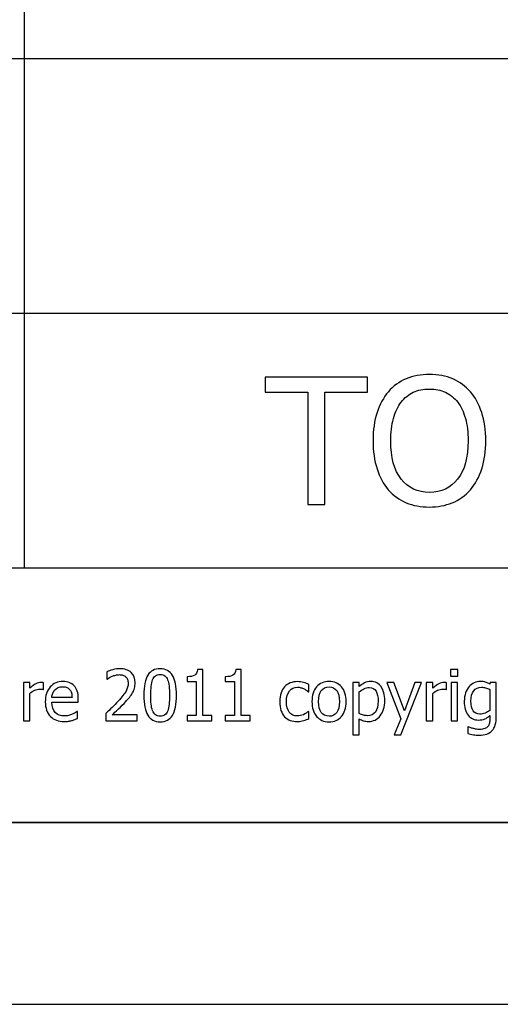
# Model space of a CAD drawing. Extents: x -10 to 10, y -14.4 to 14.3.
# Drawn here: x 5 to 6.3, y -14.3 to -11.6 of the extents above; entities that cross this region are included whole.
import ezdxf

# ---------------------------------------------------------------- set-up
doc = ezdxf.new("R2010")
doc.units = 0
doc.layers.add('LAYER_1', color=7, linetype='CONTINUOUS')

msp = doc.modelspace()

# ---------------------------------------------------------------- linework, layer by layer
at = {"layer": 'LAYER_1'}
for points in [[(4.99662, -13.14158), (4.99662, -13.14158), (4.99662, -10.34306), (4.99662, -10.34306)], [(9.49419, -11.74233), (9.49419, -11.74233), (-4.99807, -11.74233), (-4.99807, -11.74233)], [(9.49419, -12.44195), (9.49419, -12.44195), (-4.99807, -12.44195), (-4.99807, -12.44195)], [(9.49419, -13.14158), (9.49419, -13.14158), (-9.49568, -13.14158), (-9.49568, -13.14158)], [(9.49419, -13.8412), (9.49419, -13.8412), (-9.49568, -13.8412), (-9.49568, -13.8412)], [(-9.49568, -13.8412), (-9.49568, -13.8412), (9.49419, -13.8412), (9.49419, -13.8412)], [(-10.00239, -14.34095), (-10.00239, -14.34095), (9.99398, -14.34095), (9.99398, -14.34095)]]:
    msp.add_open_spline(points, degree=3, dxfattribs=at)
for points, knots in [([(6.22191, -12.65689), (6.23523, -12.67221), (6.2455, -12.69131), (6.25288, -12.71402), (6.25288, -12.71402), (6.26026, -12.73672), (6.26396, -12.76264), (6.26396, -12.79176), (6.26396, -12.79176), (6.26396, -12.82016), (6.26034, -12.84576), (6.25312, -12.86862), (6.25312, -12.86862), (6.2459, -12.89157), (6.23547, -12.91075), (6.22191, -12.92623), (6.22191, -12.92623), (6.20763, -12.94252), (6.19094, -12.95455), (6.17193, -12.96234), (6.17193, -12.96234), (6.15291, -12.97012), (6.13189, -12.97397), (6.10902, -12.97397), (6.10902, -12.97397), (6.08536, -12.97397), (6.06401, -12.96996), (6.04508, -12.96202), (6.04508, -12.96202), (6.02614, -12.95399), (6.00986, -12.94212), (5.99622, -12.92623), (5.99622, -12.92623), (5.98274, -12.91075), (5.97239, -12.89165), (5.96517, -12.86887), (5.96517, -12.86887), (5.95795, -12.84616), (5.95434, -12.82048), (5.95434, -12.79176), (5.95434, -12.79176), (5.95434, -12.76232), (5.95795, -12.73648), (5.96525, -12.71426), (5.96525, -12.71426), (5.97255, -12.69195), (5.98298, -12.67286), (5.99646, -12.65689), (5.99646, -12.65689), (6.00986, -12.64132), (6.02614, -12.62953), (6.04524, -12.62151), (6.04524, -12.62151), (6.06425, -12.6134), (6.08552, -12.60939), (6.10902, -12.60939), (6.10902, -12.60939), (6.13285, -12.60939), (6.15436, -12.61356), (6.17345, -12.62183), (6.17345, -12.62183), (6.19255, -12.63017), (6.20867, -12.64181), (6.22191, -12.65689)], [0, 0, 0, 0, 0.0588235, 0.0588235, 0.0588235, 0.0588235, 0.1176471, 0.1176471, 0.1176471, 0.1176471, 0.1764706, 0.1764706, 0.1764706, 0.1764706, 0.2352941, 0.2352941, 0.2352941, 0.2352941, 0.2941176, 0.2941176, 0.2941176, 0.2941176, 0.3529412, 0.3529412, 0.3529412, 0.3529412, 0.4117647, 0.4117647, 0.4117647, 0.4117647, 0.4705882, 0.4705882, 0.4705882, 0.4705882, 0.5294118, 0.5294118, 0.5294118, 0.5294118, 0.5882353, 0.5882353, 0.5882353, 0.5882353, 0.6470588, 0.6470588, 0.6470588, 0.6470588, 0.7058824, 0.7058824, 0.7058824, 0.7058824, 0.7647059, 0.7647059, 0.7647059, 0.7647059, 0.8235294, 0.8235294, 0.8235294, 0.8235294, 0.8823529, 0.8823529, 0.8823529, 0.8823529, 1, 1, 1, 1]), ([(5.77501, -12.96667), (5.77501, -12.96667), (5.77501, -12.65809), (5.77501, -12.65809), (5.77501, -12.65809), (5.77501, -12.65809), (5.65747, -12.65809), (5.65747, -12.65809), (5.65747, -12.65809), (5.65747, -12.65809), (5.65747, -12.61669), (5.65747, -12.61669), (5.65747, -12.61669), (5.65747, -12.61669), (5.93909, -12.61669), (5.93909, -12.61669), (5.93909, -12.61669), (5.93909, -12.61669), (5.93909, -12.65809), (5.93909, -12.65809), (5.93909, -12.65809), (5.93909, -12.65809), (5.82155, -12.65809), (5.82155, -12.65809), (5.82155, -12.65809), (5.82155, -12.65809), (5.82155, -12.96667), (5.82155, -12.96667), (5.82155, -12.96667), (5.82155, -12.96667), (5.77501, -12.96667), (5.77501, -12.96667)], [0, 0, 0, 0, 0.1111111, 0.1111111, 0.1111111, 0.1111111, 0.2222222, 0.2222222, 0.2222222, 0.2222222, 0.3333333, 0.3333333, 0.3333333, 0.3333333, 0.4444444, 0.4444444, 0.4444444, 0.4444444, 0.5555556, 0.5555556, 0.5555556, 0.5555556, 0.6666667, 0.6666667, 0.6666667, 0.6666667, 0.7777778, 0.7777778, 0.7777778, 0.7777778, 1, 1, 1, 1]), ([(6.21549, -12.79176), (6.21549, -12.76857), (6.21301, -12.74811), (6.20795, -12.73022), (6.20795, -12.73022), (6.20298, -12.71233), (6.19592, -12.69757), (6.18685, -12.68577), (6.18685, -12.68577), (6.17754, -12.67374), (6.16639, -12.66467), (6.15331, -12.65865), (6.15331, -12.65865), (6.14024, -12.65264), (6.12555, -12.64959), (6.10927, -12.64959), (6.10927, -12.64959), (6.09234, -12.64959), (6.07757, -12.65256), (6.06498, -12.65841), (6.06498, -12.65841), (6.05238, -12.66427), (6.04115, -12.67342), (6.03144, -12.68577), (6.03144, -12.68577), (6.02221, -12.69773), (6.01515, -12.71265), (6.01018, -12.7307), (6.01018, -12.7307), (6.00528, -12.74868), (6.0028, -12.76906), (6.0028, -12.79176), (6.0028, -12.79176), (6.0028, -12.83774), (6.01242, -12.87288), (6.03168, -12.89719), (6.03168, -12.89719), (6.05102, -12.92158), (6.07685, -12.93377), (6.10927, -12.93377), (6.10927, -12.93377), (6.14168, -12.93377), (6.16751, -12.92158), (6.18669, -12.89719), (6.18669, -12.89719), (6.20587, -12.87288), (6.21549, -12.83774), (6.21549, -12.79176)], [0, 0, 0, 0, 0.0769231, 0.0769231, 0.0769231, 0.0769231, 0.1538462, 0.1538462, 0.1538462, 0.1538462, 0.2307692, 0.2307692, 0.2307692, 0.2307692, 0.3076923, 0.3076923, 0.3076923, 0.3076923, 0.3846154, 0.3846154, 0.3846154, 0.3846154, 0.4615385, 0.4615385, 0.4615385, 0.4615385, 0.5384615, 0.5384615, 0.5384615, 0.5384615, 0.6153846, 0.6153846, 0.6153846, 0.6153846, 0.6923077, 0.6923077, 0.6923077, 0.6923077, 0.7692308, 0.7692308, 0.7692308, 0.7692308, 0.8461538, 0.8461538, 0.8461538, 0.8461538, 1, 1, 1, 1]), ([(5.30631, -13.56136), (5.30631, -13.56136), (5.21988, -13.56136), (5.21988, -13.56136), (5.21988, -13.56136), (5.21988, -13.56136), (5.21988, -13.54172), (5.21988, -13.54172), (5.21988, -13.54172), (5.22607, -13.53581), (5.23194, -13.53017), (5.23746, -13.52477), (5.23746, -13.52477), (5.24298, -13.51938), (5.24838, -13.5138), (5.25364, -13.50796), (5.25364, -13.50796), (5.26429, -13.49624), (5.27155, -13.48684), (5.27543, -13.47981), (5.27543, -13.47981), (5.27931, -13.47275), (5.28127, -13.46547), (5.28127, -13.45796), (5.28127, -13.45796), (5.28127, -13.45404), (5.28066, -13.45064), (5.27944, -13.44769), (5.27944, -13.44769), (5.27822, -13.44473), (5.27655, -13.44229), (5.2744, -13.44037), (5.2744, -13.44037), (5.27222, -13.43847), (5.26969, -13.43706), (5.2668, -13.43613), (5.2668, -13.43613), (5.26391, -13.4352), (5.26073, -13.43472), (5.2573, -13.43472), (5.2573, -13.43472), (5.25399, -13.43472), (5.25062, -13.43514), (5.24719, -13.436), (5.24719, -13.436), (5.24379, -13.43684), (5.24051, -13.4379), (5.23737, -13.43915), (5.23737, -13.43915), (5.23474, -13.44021), (5.2322, -13.44149), (5.22976, -13.443), (5.22976, -13.443), (5.22732, -13.44451), (5.22533, -13.44579), (5.22383, -13.44685), (5.22383, -13.44685), (5.22383, -13.44685), (5.2228, -13.44685), (5.2228, -13.44685), (5.2228, -13.44685), (5.2228, -13.44685), (5.2228, -13.42692), (5.2228, -13.42692), (5.2228, -13.42692), (5.22668, -13.42496), (5.23211, -13.42307), (5.23901, -13.42121), (5.23901, -13.42121), (5.24594, -13.41938), (5.25252, -13.41845), (5.25871, -13.41845), (5.25871, -13.41845), (5.27174, -13.41845), (5.28198, -13.42191), (5.28936, -13.42885), (5.28936, -13.42885), (5.29677, -13.43578), (5.30046, -13.44515), (5.30046, -13.45699), (5.30046, -13.45699), (5.30046, -13.46245), (5.29982, -13.46749), (5.29854, -13.47214), (5.29854, -13.47214), (5.29725, -13.47676), (5.29549, -13.48106), (5.29321, -13.48501), (5.29321, -13.48501), (5.2909, -13.48909), (5.28811, -13.49313), (5.28487, -13.49714), (5.28487, -13.49714), (5.28159, -13.50115), (5.27816, -13.5051), (5.2745, -13.50898), (5.2745, -13.50898), (5.26863, -13.51537), (5.26205, -13.52201), (5.2548, -13.52891), (5.2548, -13.52891), (5.24757, -13.53581), (5.2418, -13.54127), (5.23746, -13.54528), (5.23746, -13.54528), (5.23746, -13.54528), (5.30631, -13.54528), (5.30631, -13.54528), (5.30631, -13.54528), (5.30631, -13.54528), (5.30631, -13.56136), (5.30631, -13.56136)], [0, 0, 0, 0, 0.0344828, 0.0344828, 0.0344828, 0.0344828, 0.0689655, 0.0689655, 0.0689655, 0.0689655, 0.1034483, 0.1034483, 0.1034483, 0.1034483, 0.137931, 0.137931, 0.137931, 0.137931, 0.1724138, 0.1724138, 0.1724138, 0.1724138, 0.2068966, 0.2068966, 0.2068966, 0.2068966, 0.2413793, 0.2413793, 0.2413793, 0.2413793, 0.2758621, 0.2758621, 0.2758621, 0.2758621, 0.3103448, 0.3103448, 0.3103448, 0.3103448, 0.3448276, 0.3448276, 0.3448276, 0.3448276, 0.3793103, 0.3793103, 0.3793103, 0.3793103, 0.4137931, 0.4137931, 0.4137931, 0.4137931, 0.4482759, 0.4482759, 0.4482759, 0.4482759, 0.4827586, 0.4827586, 0.4827586, 0.4827586, 0.5172414, 0.5172414, 0.5172414, 0.5172414, 0.5517241, 0.5517241, 0.5517241, 0.5517241, 0.5862069, 0.5862069, 0.5862069, 0.5862069, 0.6206897, 0.6206897, 0.6206897, 0.6206897, 0.6551724, 0.6551724, 0.6551724, 0.6551724, 0.6896552, 0.6896552, 0.6896552, 0.6896552, 0.7241379, 0.7241379, 0.7241379, 0.7241379, 0.7586207, 0.7586207, 0.7586207, 0.7586207, 0.7931034, 0.7931034, 0.7931034, 0.7931034, 0.8275862, 0.8275862, 0.8275862, 0.8275862, 0.862069, 0.862069, 0.862069, 0.862069, 0.8965517, 0.8965517, 0.8965517, 0.8965517, 0.9310345, 0.9310345, 0.9310345, 0.9310345, 1, 1, 1, 1]), ([(5.41399, -13.49133), (5.41399, -13.51646), (5.41033, -13.53488), (5.40304, -13.54666), (5.40304, -13.54666), (5.39573, -13.55841), (5.38446, -13.56428), (5.36925, -13.56428), (5.36925, -13.56428), (5.35381, -13.56428), (5.34252, -13.55828), (5.33529, -13.54631), (5.33529, -13.54631), (5.32807, -13.53434), (5.32448, -13.51608), (5.32448, -13.49149), (5.32448, -13.49149), (5.32448, -13.46624), (5.32814, -13.44778), (5.33542, -13.43607), (5.33542, -13.43607), (5.34274, -13.42439), (5.354, -13.41854), (5.36925, -13.41854), (5.36925, -13.41854), (5.38465, -13.41854), (5.39595, -13.42458), (5.40317, -13.43668), (5.40317, -13.43668), (5.41039, -13.44878), (5.41399, -13.46701), (5.41399, -13.49133)], [0, 0, 0, 0, 0.1111111, 0.1111111, 0.1111111, 0.1111111, 0.2222222, 0.2222222, 0.2222222, 0.2222222, 0.3333333, 0.3333333, 0.3333333, 0.3333333, 0.4444444, 0.4444444, 0.4444444, 0.4444444, 0.5555556, 0.5555556, 0.5555556, 0.5555556, 0.6666667, 0.6666667, 0.6666667, 0.6666667, 0.7777778, 0.7777778, 0.7777778, 0.7777778, 1, 1, 1, 1]), ([(5.5113, -13.56136), (5.5113, -13.56136), (5.44304, -13.56136), (5.44304, -13.56136), (5.44304, -13.56136), (5.44304, -13.56136), (5.44304, -13.54708), (5.44304, -13.54708), (5.44304, -13.54708), (5.44304, -13.54708), (5.46842, -13.54708), (5.46842, -13.54708), (5.46842, -13.54708), (5.46842, -13.54708), (5.46842, -13.45321), (5.46842, -13.45321), (5.46842, -13.45321), (5.46842, -13.45321), (5.44304, -13.45321), (5.44304, -13.45321), (5.44304, -13.45321), (5.44304, -13.45321), (5.44304, -13.44043), (5.44304, -13.44043), (5.44304, -13.44043), (5.45263, -13.44043), (5.45969, -13.43908), (5.46425, -13.43636), (5.46425, -13.43636), (5.46877, -13.43363), (5.47134, -13.42846), (5.47192, -13.42089), (5.47192, -13.42089), (5.47192, -13.42089), (5.48649, -13.42089), (5.48649, -13.42089), (5.48649, -13.42089), (5.48649, -13.42089), (5.48649, -13.54708), (5.48649, -13.54708), (5.48649, -13.54708), (5.48649, -13.54708), (5.5113, -13.54708), (5.5113, -13.54708), (5.5113, -13.54708), (5.5113, -13.54708), (5.5113, -13.56136), (5.5113, -13.56136)], [0, 0, 0, 0, 0.0769231, 0.0769231, 0.0769231, 0.0769231, 0.1538462, 0.1538462, 0.1538462, 0.1538462, 0.2307692, 0.2307692, 0.2307692, 0.2307692, 0.3076923, 0.3076923, 0.3076923, 0.3076923, 0.3846154, 0.3846154, 0.3846154, 0.3846154, 0.4615385, 0.4615385, 0.4615385, 0.4615385, 0.5384615, 0.5384615, 0.5384615, 0.5384615, 0.6153846, 0.6153846, 0.6153846, 0.6153846, 0.6923077, 0.6923077, 0.6923077, 0.6923077, 0.7692308, 0.7692308, 0.7692308, 0.7692308, 0.8461538, 0.8461538, 0.8461538, 0.8461538, 1, 1, 1, 1]), ([(5.61641, -13.56136), (5.61641, -13.56136), (5.54815, -13.56136), (5.54815, -13.56136), (5.54815, -13.56136), (5.54815, -13.56136), (5.54815, -13.54708), (5.54815, -13.54708), (5.54815, -13.54708), (5.54815, -13.54708), (5.57353, -13.54708), (5.57353, -13.54708), (5.57353, -13.54708), (5.57353, -13.54708), (5.57353, -13.45321), (5.57353, -13.45321), (5.57353, -13.45321), (5.57353, -13.45321), (5.54815, -13.45321), (5.54815, -13.45321), (5.54815, -13.45321), (5.54815, -13.45321), (5.54815, -13.44043), (5.54815, -13.44043), (5.54815, -13.44043), (5.55774, -13.44043), (5.5648, -13.43908), (5.56936, -13.43636), (5.56936, -13.43636), (5.57388, -13.43363), (5.57645, -13.42846), (5.57703, -13.42089), (5.57703, -13.42089), (5.57703, -13.42089), (5.5916, -13.42089), (5.5916, -13.42089), (5.5916, -13.42089), (5.5916, -13.42089), (5.5916, -13.54708), (5.5916, -13.54708), (5.5916, -13.54708), (5.5916, -13.54708), (5.61641, -13.54708), (5.61641, -13.54708), (5.61641, -13.54708), (5.61641, -13.54708), (5.61641, -13.56136), (5.61641, -13.56136)], [0, 0, 0, 0, 0.0769231, 0.0769231, 0.0769231, 0.0769231, 0.1538462, 0.1538462, 0.1538462, 0.1538462, 0.2307692, 0.2307692, 0.2307692, 0.2307692, 0.3076923, 0.3076923, 0.3076923, 0.3076923, 0.3846154, 0.3846154, 0.3846154, 0.3846154, 0.4615385, 0.4615385, 0.4615385, 0.4615385, 0.5384615, 0.5384615, 0.5384615, 0.5384615, 0.6153846, 0.6153846, 0.6153846, 0.6153846, 0.6923077, 0.6923077, 0.6923077, 0.6923077, 0.7692308, 0.7692308, 0.7692308, 0.7692308, 0.8461538, 0.8461538, 0.8461538, 0.8461538, 1, 1, 1, 1]), ([(6.18745, -13.43873), (6.18745, -13.43873), (6.16733, -13.43873), (6.16733, -13.43873), (6.16733, -13.43873), (6.16733, -13.43873), (6.16733, -13.42041), (6.16733, -13.42041), (6.16733, -13.42041), (6.16733, -13.42041), (6.18745, -13.42041), (6.18745, -13.42041), (6.18745, -13.42041), (6.18745, -13.42041), (6.18745, -13.43873), (6.18745, -13.43873)], [0, 0, 0, 0, 0.2, 0.2, 0.2, 0.2, 0.4, 0.4, 0.4, 0.4, 0.6, 0.6, 0.6, 0.6, 1, 1, 1, 1]), ([(5.38992, -13.53402), (5.39171, -13.52936), (5.393, -13.52352), (5.39377, -13.51643), (5.39377, -13.51643), (5.39451, -13.50934), (5.39489, -13.50096), (5.39489, -13.49133), (5.39489, -13.49133), (5.39489, -13.48174), (5.39451, -13.47339), (5.39377, -13.4663), (5.39377, -13.4663), (5.393, -13.45921), (5.39168, -13.45333), (5.38982, -13.44862), (5.38982, -13.44862), (5.38793, -13.44387), (5.38536, -13.44024), (5.38205, -13.43777), (5.38205, -13.43777), (5.37878, -13.4353), (5.37451, -13.43405), (5.36925, -13.43405), (5.36925, -13.43405), (5.36402, -13.43405), (5.35975, -13.4353), (5.35641, -13.43777), (5.35641, -13.43777), (5.35304, -13.44024), (5.35041, -13.44393), (5.34845, -13.44881), (5.34845, -13.44881), (5.34659, -13.45359), (5.34531, -13.45959), (5.3446, -13.46688), (5.3446, -13.46688), (5.34393, -13.47413), (5.34357, -13.48235), (5.34357, -13.49149), (5.34357, -13.49149), (5.34357, -13.50128), (5.34386, -13.50947), (5.34447, -13.51604), (5.34447, -13.51604), (5.34505, -13.52262), (5.34637, -13.52853), (5.34836, -13.53373), (5.34836, -13.53373), (5.35019, -13.53857), (5.35279, -13.54226), (5.35612, -13.54486), (5.35612, -13.54486), (5.35946, -13.54746), (5.36386, -13.54878), (5.36925, -13.54878), (5.36925, -13.54878), (5.37445, -13.54878), (5.37872, -13.54753), (5.38205, -13.54506), (5.38205, -13.54506), (5.38542, -13.54259), (5.38802, -13.53889), (5.38992, -13.53402)], [0, 0, 0, 0, 0.0588235, 0.0588235, 0.0588235, 0.0588235, 0.1176471, 0.1176471, 0.1176471, 0.1176471, 0.1764706, 0.1764706, 0.1764706, 0.1764706, 0.2352941, 0.2352941, 0.2352941, 0.2352941, 0.2941176, 0.2941176, 0.2941176, 0.2941176, 0.3529412, 0.3529412, 0.3529412, 0.3529412, 0.4117647, 0.4117647, 0.4117647, 0.4117647, 0.4705882, 0.4705882, 0.4705882, 0.4705882, 0.5294118, 0.5294118, 0.5294118, 0.5294118, 0.5882353, 0.5882353, 0.5882353, 0.5882353, 0.6470588, 0.6470588, 0.6470588, 0.6470588, 0.7058824, 0.7058824, 0.7058824, 0.7058824, 0.7647059, 0.7647059, 0.7647059, 0.7647059, 0.8235294, 0.8235294, 0.8235294, 0.8235294, 0.8823529, 0.8823529, 0.8823529, 0.8823529, 1, 1, 1, 1]), ([(5.04911, -13.47532), (5.04911, -13.47532), (5.04817, -13.47532), (5.04817, -13.47532), (5.04817, -13.47532), (5.04686, -13.47493), (5.04545, -13.47471), (5.04397, -13.47461), (5.04397, -13.47461), (5.04249, -13.47452), (5.04073, -13.47448), (5.03867, -13.47448), (5.03867, -13.47448), (5.03389, -13.47448), (5.02918, -13.47551), (5.02446, -13.4776), (5.02446, -13.4776), (5.01977, -13.47965), (5.01531, -13.48273), (5.01111, -13.48681), (5.01111, -13.48681), (5.01111, -13.48681), (5.01111, -13.56136), (5.01111, -13.56136), (5.01111, -13.56136), (5.01111, -13.56136), (4.99342, -13.56136), (4.99342, -13.56136), (4.99342, -13.56136), (4.99342, -13.56136), (4.99342, -13.45635), (4.99342, -13.45635), (4.99342, -13.45635), (4.99342, -13.45635), (5.01111, -13.45635), (5.01111, -13.45635), (5.01111, -13.45635), (5.01111, -13.45635), (5.01111, -13.47195), (5.01111, -13.47195), (5.01111, -13.47195), (5.01756, -13.46627), (5.02321, -13.46222), (5.02799, -13.45988), (5.02799, -13.45988), (5.0328, -13.45754), (5.03746, -13.45635), (5.04195, -13.45635), (5.04195, -13.45635), (5.04378, -13.45635), (5.04513, -13.45638), (5.04606, -13.45648), (5.04606, -13.45648), (5.04695, -13.45658), (5.04798, -13.45674), (5.04911, -13.45693), (5.04911, -13.45693), (5.04911, -13.45693), (5.04911, -13.47532), (5.04911, -13.47532)], [0, 0, 0, 0, 0.0625, 0.0625, 0.0625, 0.0625, 0.125, 0.125, 0.125, 0.125, 0.1875, 0.1875, 0.1875, 0.1875, 0.25, 0.25, 0.25, 0.25, 0.3125, 0.3125, 0.3125, 0.3125, 0.375, 0.375, 0.375, 0.375, 0.4375, 0.4375, 0.4375, 0.4375, 0.5, 0.5, 0.5, 0.5, 0.5625, 0.5625, 0.5625, 0.5625, 0.625, 0.625, 0.625, 0.625, 0.6875, 0.6875, 0.6875, 0.6875, 0.75, 0.75, 0.75, 0.75, 0.8125, 0.8125, 0.8125, 0.8125, 0.875, 0.875, 0.875, 0.875, 1, 1, 1, 1]), ([(5.10649, -13.5638), (5.08977, -13.5638), (5.07677, -13.55908), (5.06753, -13.54965), (5.06753, -13.54965), (5.05828, -13.54021), (5.05366, -13.52683), (5.05366, -13.50947), (5.05366, -13.50947), (5.05366, -13.49236), (5.05816, -13.47872), (5.06711, -13.46861), (5.06711, -13.46861), (5.07606, -13.4585), (5.08778, -13.45343), (5.10228, -13.45343), (5.10228, -13.45343), (5.1088, -13.45343), (5.11454, -13.45436), (5.11958, -13.45625), (5.11958, -13.45625), (5.12459, -13.45812), (5.12899, -13.46107), (5.13274, -13.46508), (5.13274, -13.46508), (5.1365, -13.46909), (5.13938, -13.474), (5.14137, -13.47981), (5.14137, -13.47981), (5.1434, -13.48559), (5.14439, -13.49271), (5.14439, -13.50109), (5.14439, -13.50109), (5.14439, -13.50109), (5.14439, -13.51068), (5.14439, -13.51068), (5.14439, -13.51068), (5.14439, -13.51068), (5.07163, -13.51068), (5.07163, -13.51068), (5.07163, -13.51068), (5.07163, -13.52291), (5.07472, -13.53225), (5.08085, -13.5387), (5.08085, -13.5387), (5.08698, -13.54515), (5.09548, -13.54839), (5.10633, -13.54839), (5.10633, -13.54839), (5.11021, -13.54839), (5.114, -13.54794), (5.11772, -13.54708), (5.11772, -13.54708), (5.12144, -13.54621), (5.12481, -13.54506), (5.12783, -13.54368), (5.12783, -13.54368), (5.13104, -13.54223), (5.13374, -13.54085), (5.13592, -13.5395), (5.13592, -13.5395), (5.1381, -13.53816), (5.13993, -13.53687), (5.14137, -13.53569), (5.14137, -13.53569), (5.14137, -13.53569), (5.1424, -13.53569), (5.1424, -13.53569), (5.1424, -13.53569), (5.1424, -13.53569), (5.1424, -13.55497), (5.1424, -13.55497), (5.1424, -13.55497), (5.14035, -13.55578), (5.13778, -13.5568), (5.1347, -13.55802), (5.1347, -13.55802), (5.13162, -13.55924), (5.12886, -13.5602), (5.12642, -13.56088), (5.12642, -13.56088), (5.12298, -13.56181), (5.11987, -13.56255), (5.11708, -13.56306), (5.11708, -13.56306), (5.11429, -13.56354), (5.11076, -13.5638), (5.10649, -13.5638)], [0, 0, 0, 0, 0.0434783, 0.0434783, 0.0434783, 0.0434783, 0.0869565, 0.0869565, 0.0869565, 0.0869565, 0.1304348, 0.1304348, 0.1304348, 0.1304348, 0.173913, 0.173913, 0.173913, 0.173913, 0.2173913, 0.2173913, 0.2173913, 0.2173913, 0.2608696, 0.2608696, 0.2608696, 0.2608696, 0.3043478, 0.3043478, 0.3043478, 0.3043478, 0.3478261, 0.3478261, 0.3478261, 0.3478261, 0.3913043, 0.3913043, 0.3913043, 0.3913043, 0.4347826, 0.4347826, 0.4347826, 0.4347826, 0.4782609, 0.4782609, 0.4782609, 0.4782609, 0.5217391, 0.5217391, 0.5217391, 0.5217391, 0.5652174, 0.5652174, 0.5652174, 0.5652174, 0.6086957, 0.6086957, 0.6086957, 0.6086957, 0.6521739, 0.6521739, 0.6521739, 0.6521739, 0.6956522, 0.6956522, 0.6956522, 0.6956522, 0.7391304, 0.7391304, 0.7391304, 0.7391304, 0.7826087, 0.7826087, 0.7826087, 0.7826087, 0.826087, 0.826087, 0.826087, 0.826087, 0.8695652, 0.8695652, 0.8695652, 0.8695652, 0.9130435, 0.9130435, 0.9130435, 0.9130435, 1, 1, 1, 1]), ([(5.12719, -13.49714), (5.12706, -13.49239), (5.12651, -13.48828), (5.12549, -13.48482), (5.12549, -13.48482), (5.12449, -13.48138), (5.12305, -13.47846), (5.12119, -13.47609), (5.12119, -13.47609), (5.1191, -13.47346), (5.11647, -13.47143), (5.11323, -13.47005), (5.11323, -13.47005), (5.10999, -13.46867), (5.10601, -13.468), (5.10126, -13.468), (5.10126, -13.468), (5.09654, -13.468), (5.09256, -13.46871), (5.08925, -13.47012), (5.08925, -13.47012), (5.08598, -13.47153), (5.08296, -13.47358), (5.08027, -13.47628), (5.08027, -13.47628), (5.07764, -13.47904), (5.07565, -13.48209), (5.07427, -13.48543), (5.07427, -13.48543), (5.07289, -13.4888), (5.07202, -13.49268), (5.07163, -13.49714), (5.07163, -13.49714), (5.07163, -13.49714), (5.12719, -13.49714), (5.12719, -13.49714)], [0, 0, 0, 0, 0.1, 0.1, 0.1, 0.1, 0.2, 0.2, 0.2, 0.2, 0.3, 0.3, 0.3, 0.3, 0.4, 0.4, 0.4, 0.4, 0.5, 0.5, 0.5, 0.5, 0.6, 0.6, 0.6, 0.6, 0.7, 0.7, 0.7, 0.7, 0.8, 0.8, 0.8, 0.8, 1, 1, 1, 1]), ([(5.74672, -13.5637), (5.73953, -13.5637), (5.73292, -13.56258), (5.72688, -13.56037), (5.72688, -13.56037), (5.72088, -13.55815), (5.71571, -13.55478), (5.71138, -13.55026), (5.71138, -13.55026), (5.70705, -13.54573), (5.70371, -13.54005), (5.7013, -13.53318), (5.7013, -13.53318), (5.69893, -13.52631), (5.69774, -13.51826), (5.69774, -13.50898), (5.69774, -13.50898), (5.69774, -13.49977), (5.69899, -13.49181), (5.70146, -13.48511), (5.70146, -13.48511), (5.70394, -13.4784), (5.70724, -13.47275), (5.71138, -13.46816), (5.71138, -13.46816), (5.71552, -13.4636), (5.72066, -13.46007), (5.72685, -13.4576), (5.72685, -13.4576), (5.73301, -13.45513), (5.73966, -13.45388), (5.74672, -13.45388), (5.74672, -13.45388), (5.75249, -13.45388), (5.75805, -13.45468), (5.76341, -13.45632), (5.76341, -13.45632), (5.76876, -13.45796), (5.77355, -13.45985), (5.77775, -13.46197), (5.77775, -13.46197), (5.77775, -13.46197), (5.77775, -13.4818), (5.77775, -13.4818), (5.77775, -13.4818), (5.77775, -13.4818), (5.77672, -13.4818), (5.77672, -13.4818), (5.77672, -13.4818), (5.77547, -13.48074), (5.77384, -13.47952), (5.77188, -13.47814), (5.77188, -13.47814), (5.76989, -13.47676), (5.76751, -13.47535), (5.76469, -13.47391), (5.76469, -13.47391), (5.76225, -13.47265), (5.75936, -13.47156), (5.75602, -13.47063), (5.75602, -13.47063), (5.75272, -13.4697), (5.74951, -13.46922), (5.74643, -13.46922), (5.74643, -13.46922), (5.73728, -13.46922), (5.72993, -13.47269), (5.72438, -13.47962), (5.72438, -13.47962), (5.71883, -13.48652), (5.71607, -13.49631), (5.71607, -13.50898), (5.71607, -13.50898), (5.71607, -13.52137), (5.71876, -13.53106), (5.72412, -13.53796), (5.72412, -13.53796), (5.72948, -13.5449), (5.7369, -13.54836), (5.74643, -13.54836), (5.74643, -13.54836), (5.7522, -13.54836), (5.75769, -13.54717), (5.76289, -13.5448), (5.76289, -13.5448), (5.76809, -13.54242), (5.77271, -13.53934), (5.77672, -13.53559), (5.77672, -13.53559), (5.77672, -13.53559), (5.77775, -13.53559), (5.77775, -13.53559), (5.77775, -13.53559), (5.77775, -13.53559), (5.77775, -13.55542), (5.77775, -13.55542), (5.77775, -13.55542), (5.77599, -13.55626), (5.7738, -13.55722), (5.77117, -13.55838), (5.77117, -13.55838), (5.76854, -13.55956), (5.76617, -13.5604), (5.76401, -13.56097), (5.76401, -13.56097), (5.76103, -13.56184), (5.75833, -13.56252), (5.75593, -13.563), (5.75593, -13.563), (5.75355, -13.56348), (5.75047, -13.5637), (5.74672, -13.5637)], [0, 0, 0, 0, 0.0344828, 0.0344828, 0.0344828, 0.0344828, 0.0689655, 0.0689655, 0.0689655, 0.0689655, 0.1034483, 0.1034483, 0.1034483, 0.1034483, 0.137931, 0.137931, 0.137931, 0.137931, 0.1724138, 0.1724138, 0.1724138, 0.1724138, 0.2068966, 0.2068966, 0.2068966, 0.2068966, 0.2413793, 0.2413793, 0.2413793, 0.2413793, 0.2758621, 0.2758621, 0.2758621, 0.2758621, 0.3103448, 0.3103448, 0.3103448, 0.3103448, 0.3448276, 0.3448276, 0.3448276, 0.3448276, 0.3793103, 0.3793103, 0.3793103, 0.3793103, 0.4137931, 0.4137931, 0.4137931, 0.4137931, 0.4482759, 0.4482759, 0.4482759, 0.4482759, 0.4827586, 0.4827586, 0.4827586, 0.4827586, 0.5172414, 0.5172414, 0.5172414, 0.5172414, 0.5517241, 0.5517241, 0.5517241, 0.5517241, 0.5862069, 0.5862069, 0.5862069, 0.5862069, 0.6206897, 0.6206897, 0.6206897, 0.6206897, 0.6551724, 0.6551724, 0.6551724, 0.6551724, 0.6896552, 0.6896552, 0.6896552, 0.6896552, 0.7241379, 0.7241379, 0.7241379, 0.7241379, 0.7586207, 0.7586207, 0.7586207, 0.7586207, 0.7931034, 0.7931034, 0.7931034, 0.7931034, 0.8275862, 0.8275862, 0.8275862, 0.8275862, 0.862069, 0.862069, 0.862069, 0.862069, 0.8965517, 0.8965517, 0.8965517, 0.8965517, 0.9310345, 0.9310345, 0.9310345, 0.9310345, 1, 1, 1, 1]), ([(5.88026, -13.50889), (5.88026, -13.52657), (5.87599, -13.54024), (5.86749, -13.54984), (5.86749, -13.54984), (5.85895, -13.55947), (5.84759, -13.56428), (5.83344, -13.56428), (5.83344, -13.56428), (5.81883, -13.56428), (5.80734, -13.55931), (5.79897, -13.54939), (5.79897, -13.54939), (5.79059, -13.53944), (5.78642, -13.52596), (5.78642, -13.50889), (5.78642, -13.50889), (5.78642, -13.49136), (5.79072, -13.47772), (5.79935, -13.468), (5.79935, -13.468), (5.80795, -13.45828), (5.81932, -13.45343), (5.83344, -13.45343), (5.83344, -13.45343), (5.84759, -13.45343), (5.85895, -13.45828), (5.86749, -13.46797), (5.86749, -13.46797), (5.87599, -13.47763), (5.88026, -13.4913), (5.88026, -13.50889)], [0, 0, 0, 0, 0.1111111, 0.1111111, 0.1111111, 0.1111111, 0.2222222, 0.2222222, 0.2222222, 0.2222222, 0.3333333, 0.3333333, 0.3333333, 0.3333333, 0.4444444, 0.4444444, 0.4444444, 0.4444444, 0.5555556, 0.5555556, 0.5555556, 0.5555556, 0.6666667, 0.6666667, 0.6666667, 0.6666667, 0.7777778, 0.7777778, 0.7777778, 0.7777778, 1, 1, 1, 1]), ([(5.86203, -13.50889), (5.86203, -13.49531), (5.85956, -13.4852), (5.85459, -13.47859), (5.85459, -13.47859), (5.84964, -13.47198), (5.84258, -13.46867), (5.83344, -13.46867), (5.83344, -13.46867), (5.82423, -13.46867), (5.8171, -13.47198), (5.81213, -13.47859), (5.81213, -13.47859), (5.80715, -13.4852), (5.80465, -13.49531), (5.80465, -13.50889), (5.80465, -13.50889), (5.80465, -13.52205), (5.80715, -13.53203), (5.81213, -13.53883), (5.81213, -13.53883), (5.8171, -13.54563), (5.82423, -13.54904), (5.83344, -13.54904), (5.83344, -13.54904), (5.84252, -13.54904), (5.84958, -13.5457), (5.85455, -13.53902), (5.85455, -13.53902), (5.85953, -13.53235), (5.86203, -13.5223), (5.86203, -13.50889)], [0, 0, 0, 0, 0.1111111, 0.1111111, 0.1111111, 0.1111111, 0.2222222, 0.2222222, 0.2222222, 0.2222222, 0.3333333, 0.3333333, 0.3333333, 0.3333333, 0.4444444, 0.4444444, 0.4444444, 0.4444444, 0.5555556, 0.5555556, 0.5555556, 0.5555556, 0.6666667, 0.6666667, 0.6666667, 0.6666667, 0.7777778, 0.7777778, 0.7777778, 0.7777778, 1, 1, 1, 1]), ([(5.98649, -13.50606), (5.98649, -13.52355), (5.98232, -13.53748), (5.97394, -13.54785), (5.97394, -13.54785), (5.96556, -13.55821), (5.95501, -13.56341), (5.9422, -13.56341), (5.9422, -13.56341), (5.937, -13.56341), (5.93241, -13.5628), (5.9284, -13.56162), (5.9284, -13.56162), (5.92439, -13.56043), (5.92028, -13.5586), (5.91608, -13.5561), (5.91608, -13.5561), (5.91608, -13.5561), (5.91608, -13.6001), (5.91608, -13.6001), (5.91608, -13.6001), (5.91608, -13.6001), (5.89839, -13.6001), (5.89839, -13.6001), (5.89839, -13.6001), (5.89839, -13.6001), (5.89839, -13.45635), (5.89839, -13.45635), (5.89839, -13.45635), (5.89839, -13.45635), (5.91608, -13.45635), (5.91608, -13.45635), (5.91608, -13.45635), (5.91608, -13.45635), (5.91608, -13.46733), (5.91608, -13.46733), (5.91608, -13.46733), (5.92047, -13.46338), (5.92535, -13.46007), (5.93071, -13.45741), (5.93071, -13.45741), (5.93604, -13.45475), (5.94191, -13.45343), (5.94823, -13.45343), (5.94823, -13.45343), (5.96027, -13.45343), (5.96964, -13.45818), (5.97638, -13.46771), (5.97638, -13.46771), (5.98312, -13.47724), (5.98649, -13.49002), (5.98649, -13.50606)], [0, 0, 0, 0, 0.0714286, 0.0714286, 0.0714286, 0.0714286, 0.1428571, 0.1428571, 0.1428571, 0.1428571, 0.2142857, 0.2142857, 0.2142857, 0.2142857, 0.2857143, 0.2857143, 0.2857143, 0.2857143, 0.3571429, 0.3571429, 0.3571429, 0.3571429, 0.4285714, 0.4285714, 0.4285714, 0.4285714, 0.5, 0.5, 0.5, 0.5, 0.5714286, 0.5714286, 0.5714286, 0.5714286, 0.6428571, 0.6428571, 0.6428571, 0.6428571, 0.7142857, 0.7142857, 0.7142857, 0.7142857, 0.7857143, 0.7857143, 0.7857143, 0.7857143, 0.8571429, 0.8571429, 0.8571429, 0.8571429, 1, 1, 1, 1]), ([(5.96826, -13.50805), (5.96826, -13.49608), (5.96633, -13.48678), (5.96252, -13.48016), (5.96252, -13.48016), (5.9587, -13.47355), (5.9525, -13.47025), (5.9439, -13.47025), (5.9439, -13.47025), (5.93889, -13.47025), (5.93405, -13.47137), (5.9294, -13.47358), (5.9294, -13.47358), (5.92471, -13.4758), (5.92028, -13.47869), (5.91608, -13.48219), (5.91608, -13.48219), (5.91608, -13.48219), (5.91608, -13.54169), (5.91608, -13.54169), (5.91608, -13.54169), (5.92073, -13.54397), (5.92468, -13.54551), (5.92798, -13.54631), (5.92798, -13.54631), (5.93126, -13.54711), (5.93504, -13.54753), (5.93931, -13.54753), (5.93931, -13.54753), (5.94846, -13.54753), (5.95555, -13.54419), (5.96065, -13.53748), (5.96065, -13.53748), (5.96572, -13.53078), (5.96826, -13.52095), (5.96826, -13.50805)], [0, 0, 0, 0, 0.1, 0.1, 0.1, 0.1, 0.2, 0.2, 0.2, 0.2, 0.3, 0.3, 0.3, 0.3, 0.4, 0.4, 0.4, 0.4, 0.5, 0.5, 0.5, 0.5, 0.6, 0.6, 0.6, 0.6, 0.7, 0.7, 0.7, 0.7, 0.8, 0.8, 0.8, 0.8, 1, 1, 1, 1]), ([(6.08736, -13.45635), (6.08736, -13.45635), (6.03087, -13.6001), (6.03087, -13.6001), (6.03087, -13.6001), (6.03087, -13.6001), (6.01197, -13.6001), (6.01197, -13.6001), (6.01197, -13.6001), (6.01197, -13.6001), (6.03078, -13.55629), (6.03078, -13.55629), (6.03078, -13.55629), (6.03078, -13.55629), (5.99262, -13.45635), (5.99262, -13.45635), (5.99262, -13.45635), (5.99262, -13.45635), (6.01171, -13.45635), (6.01171, -13.45635), (6.01171, -13.45635), (6.01171, -13.45635), (6.0404, -13.53411), (6.0404, -13.53411), (6.0404, -13.53411), (6.0404, -13.53411), (6.06894, -13.45635), (6.06894, -13.45635), (6.06894, -13.45635), (6.06894, -13.45635), (6.08736, -13.45635), (6.08736, -13.45635)], [0, 0, 0, 0, 0.1111111, 0.1111111, 0.1111111, 0.1111111, 0.2222222, 0.2222222, 0.2222222, 0.2222222, 0.3333333, 0.3333333, 0.3333333, 0.3333333, 0.4444444, 0.4444444, 0.4444444, 0.4444444, 0.5555556, 0.5555556, 0.5555556, 0.5555556, 0.6666667, 0.6666667, 0.6666667, 0.6666667, 0.7777778, 0.7777778, 0.7777778, 0.7777778, 1, 1, 1, 1]), ([(6.15639, -13.47532), (6.15639, -13.47532), (6.15545, -13.47532), (6.15545, -13.47532), (6.15545, -13.47532), (6.15414, -13.47493), (6.15273, -13.47471), (6.15125, -13.47461), (6.15125, -13.47461), (6.14977, -13.47452), (6.14801, -13.47448), (6.14595, -13.47448), (6.14595, -13.47448), (6.14117, -13.47448), (6.13646, -13.47551), (6.13174, -13.4776), (6.13174, -13.4776), (6.12705, -13.47965), (6.12259, -13.48273), (6.11839, -13.48681), (6.11839, -13.48681), (6.11839, -13.48681), (6.11839, -13.56136), (6.11839, -13.56136), (6.11839, -13.56136), (6.11839, -13.56136), (6.1007, -13.56136), (6.1007, -13.56136), (6.1007, -13.56136), (6.1007, -13.56136), (6.1007, -13.45635), (6.1007, -13.45635), (6.1007, -13.45635), (6.1007, -13.45635), (6.11839, -13.45635), (6.11839, -13.45635), (6.11839, -13.45635), (6.11839, -13.45635), (6.11839, -13.47195), (6.11839, -13.47195), (6.11839, -13.47195), (6.12484, -13.46627), (6.13049, -13.46222), (6.13527, -13.45988), (6.13527, -13.45988), (6.14008, -13.45754), (6.14474, -13.45635), (6.14923, -13.45635), (6.14923, -13.45635), (6.15106, -13.45635), (6.15241, -13.45638), (6.15334, -13.45648), (6.15334, -13.45648), (6.15423, -13.45658), (6.15526, -13.45674), (6.15639, -13.45693), (6.15639, -13.45693), (6.15639, -13.45693), (6.15639, -13.47532), (6.15639, -13.47532)], [0, 0, 0, 0, 0.0625, 0.0625, 0.0625, 0.0625, 0.125, 0.125, 0.125, 0.125, 0.1875, 0.1875, 0.1875, 0.1875, 0.25, 0.25, 0.25, 0.25, 0.3125, 0.3125, 0.3125, 0.3125, 0.375, 0.375, 0.375, 0.375, 0.4375, 0.4375, 0.4375, 0.4375, 0.5, 0.5, 0.5, 0.5, 0.5625, 0.5625, 0.5625, 0.5625, 0.625, 0.625, 0.625, 0.625, 0.6875, 0.6875, 0.6875, 0.6875, 0.75, 0.75, 0.75, 0.75, 0.8125, 0.8125, 0.8125, 0.8125, 0.875, 0.875, 0.875, 0.875, 1, 1, 1, 1]), ([(6.18623, -13.56136), (6.18623, -13.56136), (6.16855, -13.56136), (6.16855, -13.56136), (6.16855, -13.56136), (6.16855, -13.56136), (6.16855, -13.45635), (6.16855, -13.45635), (6.16855, -13.45635), (6.16855, -13.45635), (6.18623, -13.45635), (6.18623, -13.45635), (6.18623, -13.45635), (6.18623, -13.45635), (6.18623, -13.56136), (6.18623, -13.56136)], [0, 0, 0, 0, 0.2, 0.2, 0.2, 0.2, 0.4, 0.4, 0.4, 0.4, 0.6, 0.6, 0.6, 0.6, 1, 1, 1, 1]), ([(6.21592, -13.57818), (6.21711, -13.57869), (6.21887, -13.57936), (6.22118, -13.5802), (6.22118, -13.5802), (6.22352, -13.58103), (6.22616, -13.58184), (6.22908, -13.58261), (6.22908, -13.58261), (6.23235, -13.58341), (6.23537, -13.58408), (6.23813, -13.5846), (6.23813, -13.5846), (6.24089, -13.58508), (6.24387, -13.58533), (6.24714, -13.58533), (6.24714, -13.58533), (6.2526, -13.58533), (6.25722, -13.58463), (6.26101, -13.58318), (6.26101, -13.58318), (6.2648, -13.58174), (6.26778, -13.57972), (6.2699, -13.57715), (6.2699, -13.57715), (6.27192, -13.57458), (6.27333, -13.5716), (6.27414, -13.56823), (6.27414, -13.56823), (6.27494, -13.56483), (6.27535, -13.56097), (6.27535, -13.55664), (6.27535, -13.55664), (6.27535, -13.55664), (6.27535, -13.54743), (6.27535, -13.54743), (6.27535, -13.54743), (6.27061, -13.55157), (6.26592, -13.55462), (6.26136, -13.55661), (6.26136, -13.55661), (6.25677, -13.55857), (6.25103, -13.55956), (6.24416, -13.55956), (6.24416, -13.55956), (6.23219, -13.55956), (6.22266, -13.5551), (6.21557, -13.54621), (6.21557, -13.54621), (6.20847, -13.53732), (6.20494, -13.52452), (6.20494, -13.50786), (6.20494, -13.50786), (6.20494, -13.49916), (6.20616, -13.49143), (6.2086, -13.48469), (6.2086, -13.48469), (6.21104, -13.47795), (6.21435, -13.47224), (6.21849, -13.46752), (6.21849, -13.46752), (6.22243, -13.46303), (6.22709, -13.45953), (6.23248, -13.45709), (6.23248, -13.45709), (6.23787, -13.45465), (6.24345, -13.45343), (6.24923, -13.45343), (6.24923, -13.45343), (6.25469, -13.45343), (6.2594, -13.45407), (6.26338, -13.45536), (6.26338, -13.45536), (6.26736, -13.45664), (6.27134, -13.45847), (6.27535, -13.46084), (6.27535, -13.46084), (6.27535, -13.46084), (6.27638, -13.45635), (6.27638, -13.45635), (6.27638, -13.45635), (6.27638, -13.45635), (6.29304, -13.45635), (6.29304, -13.45635), (6.29304, -13.45635), (6.29304, -13.45635), (6.29304, -13.54942), (6.29304, -13.54942), (6.29304, -13.54942), (6.29304, -13.56723), (6.28916, -13.5803), (6.28139, -13.58861), (6.28139, -13.58861), (6.27359, -13.59695), (6.26172, -13.60112), (6.24573, -13.60112), (6.24573, -13.60112), (6.2406, -13.60112), (6.23533, -13.60071), (6.22997, -13.5999), (6.22997, -13.5999), (6.22462, -13.5991), (6.21964, -13.59798), (6.21499, -13.5966), (6.21499, -13.5966), (6.21499, -13.5966), (6.21499, -13.57818), (6.21499, -13.57818), (6.21499, -13.57818), (6.21499, -13.57818), (6.21592, -13.57818), (6.21592, -13.57818)], [0, 0, 0, 0, 0.0344828, 0.0344828, 0.0344828, 0.0344828, 0.0689655, 0.0689655, 0.0689655, 0.0689655, 0.1034483, 0.1034483, 0.1034483, 0.1034483, 0.137931, 0.137931, 0.137931, 0.137931, 0.1724138, 0.1724138, 0.1724138, 0.1724138, 0.2068966, 0.2068966, 0.2068966, 0.2068966, 0.2413793, 0.2413793, 0.2413793, 0.2413793, 0.2758621, 0.2758621, 0.2758621, 0.2758621, 0.3103448, 0.3103448, 0.3103448, 0.3103448, 0.3448276, 0.3448276, 0.3448276, 0.3448276, 0.3793103, 0.3793103, 0.3793103, 0.3793103, 0.4137931, 0.4137931, 0.4137931, 0.4137931, 0.4482759, 0.4482759, 0.4482759, 0.4482759, 0.4827586, 0.4827586, 0.4827586, 0.4827586, 0.5172414, 0.5172414, 0.5172414, 0.5172414, 0.5517241, 0.5517241, 0.5517241, 0.5517241, 0.5862069, 0.5862069, 0.5862069, 0.5862069, 0.6206897, 0.6206897, 0.6206897, 0.6206897, 0.6551724, 0.6551724, 0.6551724, 0.6551724, 0.6896552, 0.6896552, 0.6896552, 0.6896552, 0.7241379, 0.7241379, 0.7241379, 0.7241379, 0.7586207, 0.7586207, 0.7586207, 0.7586207, 0.7931034, 0.7931034, 0.7931034, 0.7931034, 0.8275862, 0.8275862, 0.8275862, 0.8275862, 0.862069, 0.862069, 0.862069, 0.862069, 0.8965517, 0.8965517, 0.8965517, 0.8965517, 0.9310345, 0.9310345, 0.9310345, 0.9310345, 1, 1, 1, 1]), ([(6.27535, -13.53286), (6.27535, -13.53286), (6.27535, -13.47525), (6.27535, -13.47525), (6.27535, -13.47525), (6.27096, -13.4731), (6.26691, -13.47159), (6.26319, -13.4707), (6.26319, -13.4707), (6.25944, -13.46977), (6.25575, -13.46932), (6.25202, -13.46932), (6.25202, -13.46932), (6.24307, -13.46932), (6.23601, -13.47262), (6.23087, -13.4792), (6.23087, -13.4792), (6.22574, -13.48578), (6.22317, -13.49518), (6.22317, -13.50748), (6.22317, -13.50748), (6.22317, -13.51913), (6.22513, -13.52802), (6.22904, -13.53408), (6.22904, -13.53408), (6.23296, -13.54015), (6.23931, -13.5432), (6.24808, -13.5432), (6.24808, -13.5432), (6.25266, -13.5432), (6.25738, -13.5423), (6.26223, -13.54047), (6.26223, -13.54047), (6.26711, -13.53867), (6.27147, -13.5361), (6.27535, -13.53286)], [0, 0, 0, 0, 0.1, 0.1, 0.1, 0.1, 0.2, 0.2, 0.2, 0.2, 0.3, 0.3, 0.3, 0.3, 0.4, 0.4, 0.4, 0.4, 0.5, 0.5, 0.5, 0.5, 0.6, 0.6, 0.6, 0.6, 0.7, 0.7, 0.7, 0.7, 0.8, 0.8, 0.8, 0.8, 1, 1, 1, 1])]:
    msp.add_open_spline(points, degree=3, knots=knots, dxfattribs=at)

doc.saveas('drawing.dxf')
